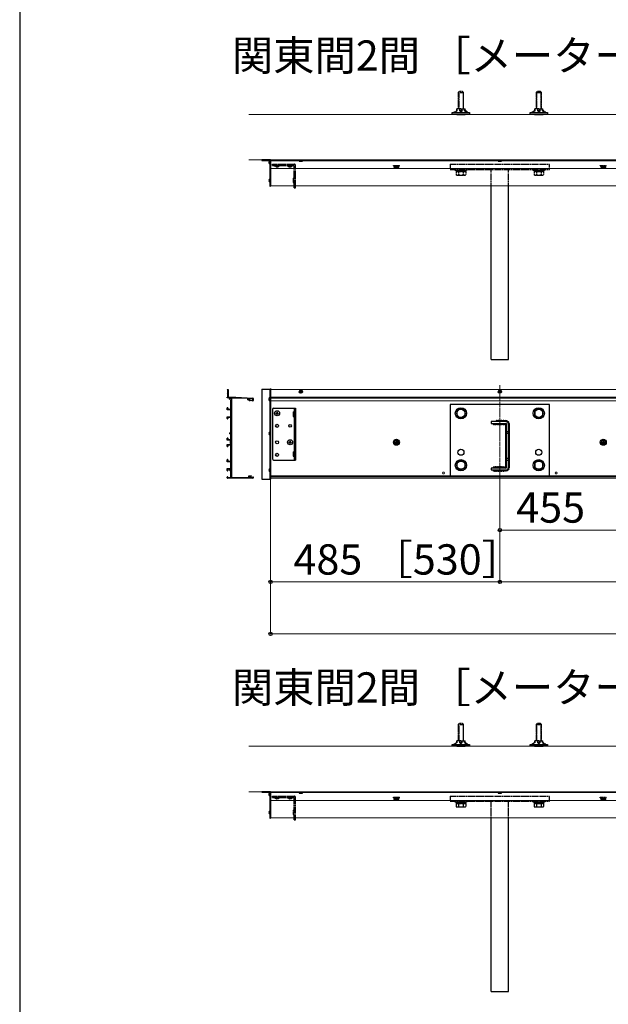
# Model space of a CAD drawing. Extents: x 0 to 6300, y -765 to 8661.
# Drawn here: x 0 to 1361, y 1508 to 3785 of the extents above; entities that cross this region are included whole.
import ezdxf

# ---------------------------------------------------------------- set-up
doc = ezdxf.new("R2010")
doc.units = 0
doc.linetypes.add('YCENTER_1', pattern=[13, 10, -1, 1, -1])
doc.linetypes.add('YHIDDEN_1', pattern=[4, 3, -1])
for name, color, linetype, lineweight in [('USER1', 3, 'CONTINUOUS', 13), ('YKK_11', 7, 'CONTINUOUS', 30), ('YKK_12', 2, 'CONTINUOUS', 13), ('YKK_13', 4, 'CONTINUOUS', 30), ('YKK_D', 6, 'CONTINUOUS', 13), ('YKK_ZWAK', 7, 'CONTINUOUS', 30), ('YSS_K', 3, 'CONTINUOUS', 13)]:
    doc.layers.add(name, color=color, linetype=linetype, lineweight=lineweight)
doc.styles.add('text-b', font='txt')

msp = doc.modelspace()

# ---------------------------------------------------------------- linework, layer by layer
at = {"layer": 'YKK_11', "linetype": 'ByBlock', "lineweight": -2, "ltscale": 0.5}
for p, q in [((480, 2929.1), (480.5, 2929.6)), ((480.5, 2928.6), (480, 2929.1)), ((480, 2920.1), (480.5, 2920.6)), ((480.5, 2919.6), (480, 2920.1)), ((480.5, 2929.6), (482, 2929.6)), ((480.8, 2928.3), (480.5, 2928.6)), ((480.5, 2920.6), (480.8, 2920.9)), ((480.8, 2919.3), (480.5, 2919.6)), ((480.8, 2920.9), (480.8, 2928.3)), ((480.8, 2911.6), (480.8, 2919.3)), ((482, 2925.1), (481.9, 2924.9)), ((481.9, 2924.9), (481.9, 2924.3)), ((481.9, 2924.3), (482, 2924.1)), ((482, 2929.6), (482, 2925.1)), ((482, 2924.1), (482, 2911.6)), ((480, 2910.1), (480, 2911.6)), ((480, 2911.6), (480.8, 2911.6)), ((482.9, 2910.1), (480, 2910.1)), ((482, 2911.6), (500, 2911.6)), ((488.3, 2884.1), (488.3, 2905.2)), ((500, 2909.9), (490, 2909.9)), ((490, 2909.9), (490, 2855.1)), ((500, 2911.6), (539, 2909.6)), ((525.6, 2908.6), (500, 2909.9)), ((533, 2903.1), (530.3, 2903.1)), ((538.7, 2908), (531.2, 2908.3)), ((531.2, 2908.3), (531.2, 2904.9)), ((531.9, 2904.3), (533, 2904.6)), ((533, 2904.6), (533, 2903.1)), ((537, 2903.1), (537, 2904.6)), ((537, 2904.6), (537.9, 2904.3)), ((539, 2903.1), (537, 2903.1)), ((538.7, 2904.9), (538.7, 2908)), ((540, 2908.6), (540, 2904.1)), ((480, 2882.6), (480, 2887)), ((488.3, 2882.6), (480, 2882.6)), ((481.2, 2887), (481.2, 2884.1)), ((481.2, 2884.1), (488.3, 2884.1)), ((488, 2877.6), (488.3, 2877.9)), ((488, 2875.1), (488, 2877.6)), ((488.1, 2874.9), (488, 2875.1)), ((488, 2874.1), (488.1, 2874.3)), ((488, 2871.6), (488, 2874.1)), ((488.3, 2871.3), (488, 2871.6)), ((488.1, 2874.3), (488.1, 2874.9)), ((488.3, 2877.9), (488.3, 2882.6)), ((488.3, 2866.6), (488.3, 2871.3)), ((480, 2862.2), (480, 2866.6)), ((480, 2866.6), (488.3, 2866.6)), ((488.3, 2865.1), (481.2, 2865.1)), ((481.2, 2865.1), (481.2, 2862.2)), ((488.3, 2831.3), (488.3, 2865.1)), ((490, 2855.1), (489.9, 2854.9)), ((489.9, 2854.9), (489.9, 2854.3)), ((489.9, 2854.3), (490, 2854.1)), ((490, 2854.1), (490, 2785.1)), ((488.3, 2814.1), (488.3, 2824.9)), ((480, 2812.6), (480, 2817)), ((488.3, 2812.6), (480, 2812.6)), ((480, 2798.2), (480, 2802.6)), ((480, 2802.6), (488.3, 2802.6)), ((481.2, 2817), (481.2, 2814.1)), ((481.2, 2814.1), (488.3, 2814.1)), ((488.3, 2801.1), (481.2, 2801.1)), ((481.2, 2801.1), (481.2, 2798.2)), ((487.5, 2810.6), (488.3, 2811.4)), ((487.5, 2808.1), (487.5, 2810.6)), ((487.6, 2807.9), (487.5, 2808.1)), ((487.5, 2807.1), (487.6, 2807.3)), ((487.5, 2804.6), (487.5, 2807.1)), ((488.3, 2803.8), (487.5, 2804.6)), ((487.6, 2807.3), (487.6, 2807.9)), ((488.3, 2811.4), (488.3, 2812.6)), ((488.3, 2802.6), (488.3, 2803.8)), ((488.3, 2764.1), (488.3, 2801.1)), ((490, 2785.1), (489.9, 2784.9)), ((489.9, 2784.9), (489.9, 2784.3)), ((489.9, 2784.3), (490, 2784.1)), ((490, 2784.1), (490, 2767.1)), ((480, 2762.6), (480, 2767)), ((488.3, 2762.6), (480, 2762.6)), ((481.2, 2767), (481.2, 2764.1)), ((481.2, 2764.1), (488.3, 2764.1)), ((488.3, 2755.1), (488.3, 2762.6)), ((488.4, 2754.9), (488.3, 2755.1)), ((488.4, 2754.3), (488.4, 2754.9)), ((490, 2767.1), (489.9, 2766.9)), ((489.9, 2766.9), (489.9, 2766.3)), ((489.9, 2766.3), (490, 2766.1)), ((490, 2766.1), (490, 2747.1)), ((480, 2742.2), (480, 2746.6)), ((480, 2746.6), (488.3, 2746.6)), ((483.2, 2745.1), (481.2, 2745.1)), ((481.2, 2745.1), (481.2, 2742.2)), ((488.3, 2754.1), (488.4, 2754.3)), ((488.3, 2746.6), (488.3, 2754.1)), ((488.3, 2737.1), (488.3, 2739.7)), ((488.4, 2736.9), (488.3, 2737.1)), ((488.3, 2736.1), (488.4, 2736.3)), ((488.3, 2726.1), (488.3, 2736.1)), ((488.4, 2736.3), (488.4, 2736.9)), ((490, 2747.1), (489.9, 2746.9)), ((489.9, 2746.9), (489.9, 2746.3)), ((489.9, 2746.3), (490, 2746.1)), ((490, 2746.1), (490, 2726.3)), ((480, 2725.6), (480, 2727)), ((539, 2724.6), (481, 2724.6)), ((481.2, 2727), (481.2, 2726.1)), ((481.2, 2726.1), (488.3, 2726.1)), ((490, 2726.3), (530, 2726.3)), ((530, 2726.3), (530, 2729.8)), ((530, 2729.8), (535, 2729.8)), ((535, 2728.8), (531.2, 2728.8)), ((531.2, 2728.8), (531.2, 2726.1)), ((531.2, 2726.1), (538.6, 2726.1)), ((535, 2729.8), (535.5, 2729.3)), ((535.5, 2729.3), (535, 2728.8)), ((538.6, 2726.1), (538.6, 2727.4)), ((538.6, 2727.4), (540, 2727.4)), ((540, 2727.4), (540, 2725.6))]:
    msp.add_line(p, q, dxfattribs=at)
at = {"layer": 'YKK_11', "ltscale": 0.5}
for p, q in [((488.5, 2908.1), (483.5, 2908.1)), ((486, 2910.6), (486, 2905.6)), ((530.5, 2906.6), (525.5, 2906.6)), ((528, 2909.1), (528, 2904.1)), ((489, 2828.1), (484, 2828.1)), ((486.5, 2830.6), (486.5, 2825.6)), ((489, 2743.1), (484, 2743.1)), ((486.5, 2745.6), (486.5, 2740.6))]:
    msp.add_line(p, q, dxfattribs=at)
at = {"layer": 'YKK_11', "linetype": 'ByBlock', "lineweight": -2, "ltscale": 0.5}
for centre, radius, start, end in [((531.8, 2904.9), 0.6, 180, 284.2443), ((538.1, 2904.9), 0.6, 253.3541, 0), ((539, 2908.6), 1, 360, 87.1376), ((539, 2904.1), 1, 270, 360), ((480.6, 2887), 0.6, 90, 180), ((480.6, 2887), 0.6, 0, 90), ((480.6, 2862.2), 0.6, 180, 270), ((480.6, 2862.2), 0.6, 270, 360), ((480.6, 2817), 0.6, 90, 180), ((480.6, 2817), 0.6, 0, 90), ((480.6, 2798.2), 0.6, 180, 270), ((480.6, 2798.2), 0.6, 270, 360), ((480.6, 2767), 0.6, 90, 180), ((480.6, 2767), 0.6, 0, 90), ((480.6, 2742.2), 0.6, 180, 270), ((480.6, 2742.2), 0.6, 270, 360), ((480.6, 2727), 0.6, 90, 180), ((481, 2725.6), 1, 180, 270), ((480.6, 2727), 0.6, 0, 90), ((539, 2725.6), 1, 270, 360)]:
    msp.add_arc(centre, radius, start, end, dxfattribs=at)
at = {"layer": 'YKK_12'}
for p, q in [((580, 3400.7), (580, 3460.7)), ((4640, 3460.7), (580, 3460.7)), ((4640, 3458.7), (580, 3458.7)), ((4640, 3440.7), (580, 3440.7)), ((4640, 3400.7), (580, 3400.7)), ((4640, 2929.6), (580, 2929.6)), ((580, 2724.6), (580, 2929.6)), ((4640, 2911.6), (580, 2911.6)), ((4640, 2909.6), (580, 2909.6)), ((4640, 2903.1), (580, 2903.1)), ((4640, 2729.8), (580, 2729.8)), ((4640, 2728.8), (580, 2728.8)), ((4640, 2727.4), (580, 2727.4)), ((4640, 2724.6), (580, 2724.6)), ((580, 1939.6), (580, 1999.6)), ((4640, 1999.6), (580, 1999.6)), ((4640, 1997.6), (580, 1997.6)), ((4640, 1979.6), (580, 1979.6)), ((4640, 1939.6), (580, 1939.6))]:
    msp.add_line(p, q, dxfattribs=at)
at = {"layer": 'YKK_12', "linetype": 'YCENTER_1'}
msp.add_line((1110, 2939.6), (1110, 2714.6), dxfattribs=at)
at = {"layer": 'YKK_12'}
for centre in [(980, 2736.6), (1240, 2736.6)]:
    msp.add_circle(centre, 2.25, dxfattribs=at)
at = {"layer": 'YKK_13', "linetype": 'YHIDDEN_1'}
for p, q in [((1014, 3616.4), (1016, 3618.4)), ((1014, 3616.4), (1014, 3578.7)), ((1014, 3616.4), (1026, 3616.4)), ((1015, 3617.3), (1015, 3578.7)), ((1024, 3618.4), (1016, 3618.4)), ((1026, 3616.4), (1024, 3618.4)), ((1025, 3617.3), (1025, 3578.7)), ((1026, 3578.7), (1026, 3616.4)), ((1194, 3616.4), (1196, 3618.4)), ((1194, 3616.4), (1194, 3578.7)), ((1194, 3616.4), (1206, 3616.4)), ((1195, 3617.3), (1195, 3578.7)), ((1204, 3618.4), (1196, 3618.4)), ((1206, 3616.4), (1204, 3618.4)), ((1205, 3617.3), (1205, 3578.7)), ((1206, 3578.7), (1206, 3616.4)), ((584.5, 3447.5), (584.5, 3450.7)), ((584.5, 3450.7), (634.3, 3450.7)), ((584.5, 3447.5), (633.3, 3447.5)), ((600.9, 3447.5), (589.1, 3447.5)), ((589.1, 3447.3), (589.1, 3447.5)), ((589.1, 3447.3), (600.9, 3447.3)), ((600.9, 3447.3), (600.9, 3447.5)), ((630.9, 3447.5), (619.1, 3447.5)), ((619.1, 3447.3), (619.1, 3447.5)), ((619.1, 3447.3), (630.9, 3447.3)), ((628, 3450.7), (628, 3447.5)), ((630.9, 3447.3), (630.9, 3447.5)), ((634.3, 3395.7), (634.3, 3446.5)), ((637.5, 3395.7), (637.5, 3447.5)), ((864, 3447.8), (878, 3447.8)), ((864, 3446.8), (864, 3447.8)), ((864, 3446.8), (878, 3446.8)), ((865.2, 3446.8), (865.2, 3443.2)), ((865.2, 3446.8), (876.8, 3446.8)), ((866, 3442.8), (865.2, 3443.2)), ((876, 3442.8), (866, 3442.8)), ((868.1, 3446.8), (868.1, 3443.2)), ((873.9, 3446.8), (873.9, 3443.2)), ((876, 3442.8), (876.8, 3443.2)), ((876.8, 3443.2), (876.8, 3446.8)), ((878, 3446.8), (878, 3447.8)), ((995, 3450.7), (1225, 3450.7)), ((995, 3450.7), (995, 3438.7)), ((995, 3438.7), (1225, 3438.7)), ((1007, 3438.7), (1033, 3438.7)), ((1007, 3436.4), (1007, 3438.7)), ((1033, 3438.7), (1033, 3436.4)), ((1090, 3400.7), (1090, 3438.7)), ((1130, 3400.7), (1130, 3438.7)), ((1187, 3438.7), (1213, 3438.7)), ((1187, 3436.4), (1187, 3438.7)), ((1213, 3438.7), (1213, 3436.4)), ((1225, 3438.7), (1225, 3450.7)), ((1342, 3447.8), (1356, 3447.8)), ((1342, 3446.8), (1342, 3447.8)), ((1342, 3446.8), (1356, 3446.8)), ((1343.2, 3446.8), (1343.2, 3443.2)), ((1343.2, 3446.8), (1354.8, 3446.8)), ((1344, 3442.8), (1343.2, 3443.2)), ((1354, 3442.8), (1344, 3442.8)), ((1346.1, 3446.8), (1346.1, 3443.2)), ((1351.9, 3446.8), (1351.9, 3443.2)), ((1354, 3442.8), (1354.8, 3443.2)), ((1354.8, 3443.2), (1354.8, 3446.8)), ((1356, 3446.8), (1356, 3447.8)), ((632.5, 3418.4), (634.3, 3418.4)), ((632.5, 3418.4), (632.5, 3408)), ((1033, 3436.4), (1007, 3436.4)), ((1009, 3433.4), (1009, 3426.2)), ((1009, 3433.4), (1031, 3433.4)), ((1010.5, 3425.4), (1009, 3426.2)), ((1009.2, 3436.4), (1009.2, 3433.4)), ((1009.2, 3436.4), (1030.8, 3436.4)), ((1030.8, 3433.4), (1009.2, 3433.4)), ((1010.5, 3425.4), (1029.5, 3425.4)), ((1014.5, 3433.4), (1014.5, 3426.2)), ((1025.5, 3433.4), (1025.5, 3426.2)), ((1029.5, 3425.4), (1031, 3426.2)), ((1030.8, 3436.4), (1030.8, 3433.4)), ((1031, 3433.4), (1031, 3426.2)), ((1213, 3436.4), (1187, 3436.4)), ((1189, 3433.4), (1189, 3426.2)), ((1189, 3433.4), (1211, 3433.4)), ((1190.5, 3425.4), (1189, 3426.2)), ((1189.2, 3436.4), (1189.2, 3433.4)), ((1189.2, 3436.4), (1210.8, 3436.4)), ((1210.8, 3433.4), (1189.2, 3433.4)), ((1190.5, 3425.4), (1209.5, 3425.4)), ((1194.5, 3433.4), (1194.5, 3426.2)), ((1205.5, 3433.4), (1205.5, 3426.2)), ((1209.5, 3425.4), (1211, 3426.2)), ((1210.8, 3436.4), (1210.8, 3433.4)), ((1211, 3433.4), (1211, 3426.2)), ((632.5, 3408), (634.3, 3408)), ((634.3, 3395.7), (637.5, 3395.7)), ((1014, 2155.3), (1016, 2157.3)), ((1014, 2155.3), (1014, 2117.6)), ((1014, 2155.3), (1026, 2155.3)), ((1015, 2156.2), (1015, 2117.6)), ((1024, 2157.3), (1016, 2157.3)), ((1026, 2155.3), (1024, 2157.3)), ((1025, 2156.2), (1025, 2117.6)), ((1026, 2117.6), (1026, 2155.3)), ((1194, 2155.3), (1196, 2157.3)), ((1194, 2155.3), (1194, 2117.6)), ((1194, 2155.3), (1206, 2155.3)), ((1195, 2156.2), (1195, 2117.6)), ((1204, 2157.3), (1196, 2157.3)), ((1206, 2155.3), (1204, 2157.3)), ((1205, 2156.2), (1205, 2117.6)), ((1206, 2117.6), (1206, 2155.3)), ((584.5, 1986.4), (584.5, 1989.6)), ((584.5, 1989.6), (634.3, 1989.6)), ((584.5, 1986.4), (633.3, 1986.4)), ((600.9, 1986.4), (589.1, 1986.4)), ((589.1, 1986.2), (589.1, 1986.4)), ((589.1, 1986.2), (600.9, 1986.2)), ((600.9, 1986.2), (600.9, 1986.4)), ((630.9, 1986.4), (619.1, 1986.4)), ((619.1, 1986.2), (619.1, 1986.4)), ((619.1, 1986.2), (630.9, 1986.2)), ((628, 1989.6), (628, 1986.4)), ((630.9, 1986.2), (630.9, 1986.4)), ((634.3, 1934.6), (634.3, 1985.4)), ((637.5, 1934.6), (637.5, 1986.4)), ((864, 1986.7), (878, 1986.7)), ((864, 1985.7), (864, 1986.7)), ((864, 1985.7), (878, 1985.7)), ((865.2, 1985.7), (865.2, 1982.1)), ((865.2, 1985.7), (876.8, 1985.7)), ((866, 1981.7), (865.2, 1982.1)), ((876, 1981.7), (866, 1981.7)), ((868.1, 1985.7), (868.1, 1982.1)), ((873.9, 1985.7), (873.9, 1982.1)), ((876, 1981.7), (876.8, 1982.1)), ((876.8, 1982.1), (876.8, 1985.7)), ((878, 1985.7), (878, 1986.7)), ((995, 1989.6), (1225, 1989.6)), ((995, 1989.6), (995, 1977.6)), ((1225, 1977.6), (1225, 1989.6)), ((1342, 1986.7), (1356, 1986.7)), ((1342, 1985.7), (1342, 1986.7)), ((1342, 1985.7), (1356, 1985.7)), ((1343.2, 1985.7), (1343.2, 1982.1)), ((1343.2, 1985.7), (1354.8, 1985.7)), ((1344, 1981.7), (1343.2, 1982.1)), ((1354, 1981.7), (1344, 1981.7)), ((1346.1, 1985.7), (1346.1, 1982.1)), ((1351.9, 1985.7), (1351.9, 1982.1)), ((1354, 1981.7), (1354.8, 1982.1)), ((1354.8, 1982.1), (1354.8, 1985.7)), ((1356, 1985.7), (1356, 1986.7)), ((995, 1977.6), (1225, 1977.6)), ((1007, 1977.6), (1033, 1977.6)), ((1007, 1975.3), (1007, 1977.6)), ((1033, 1975.3), (1007, 1975.3)), ((1009, 1972.3), (1009, 1965.1)), ((1009, 1972.3), (1031, 1972.3)), ((1010.5, 1964.3), (1009, 1965.1)), ((1009.2, 1975.3), (1009.2, 1972.3)), ((1009.2, 1975.3), (1030.8, 1975.3)), ((1030.8, 1972.3), (1009.2, 1972.3)), ((1010.5, 1964.3), (1029.5, 1964.3)), ((1014.5, 1972.3), (1014.5, 1965.1)), ((1025.5, 1972.3), (1025.5, 1965.1)), ((1029.5, 1964.3), (1031, 1965.1)), ((1030.8, 1975.3), (1030.8, 1972.3)), ((1031, 1972.3), (1031, 1965.1)), ((1033, 1977.6), (1033, 1975.3)), ((1090, 1939.6), (1090, 1977.6)), ((1130, 1939.6), (1130, 1977.6)), ((1187, 1977.6), (1213, 1977.6)), ((1187, 1975.3), (1187, 1977.6)), ((1213, 1975.3), (1187, 1975.3)), ((1189, 1972.3), (1189, 1965.1)), ((1189, 1972.3), (1211, 1972.3)), ((1190.5, 1964.3), (1189, 1965.1)), ((1189.2, 1975.3), (1189.2, 1972.3)), ((1189.2, 1975.3), (1210.8, 1975.3)), ((1210.8, 1972.3), (1189.2, 1972.3)), ((1190.5, 1964.3), (1209.5, 1964.3)), ((1194.5, 1972.3), (1194.5, 1965.1)), ((1205.5, 1972.3), (1205.5, 1965.1)), ((1209.5, 1964.3), (1211, 1965.1)), ((1210.8, 1975.3), (1210.8, 1972.3)), ((1211, 1972.3), (1211, 1965.1)), ((1213, 1977.6), (1213, 1975.3)), ((632.5, 1957.3), (634.3, 1957.3)), ((632.5, 1957.3), (632.5, 1946.9)), ((632.5, 1946.9), (634.3, 1946.9)), ((634.3, 1934.6), (637.5, 1934.6))]:
    msp.add_line(p, q, dxfattribs=at)
at = {"layer": 'YKK_13'}
for p, q in [((1010.5, 3574.7), (1006.6, 3571.2)), ((1020, 3578.7), (1010.5, 3578.7)), ((1010.5, 3574.7), (1010.5, 3578.7)), ((1011.5, 3574.2), (1011.5, 3578.7)), ((1017, 3578.7), (1017, 3574.7)), ((1017, 3574.7), (1020, 3574.7)), ((1017, 3574.7), (1020, 3571.2)), ((1020, 3578.7), (1029.5, 3578.7)), ((1023, 3574.7), (1020, 3571.2)), ((1023, 3574.7), (1020, 3574.7)), ((1023, 3574.7), (1023, 3578.7)), ((1028.5, 3574.2), (1028.5, 3578.7)), ((1029.5, 3575.2), (1029.5, 3578.7)), ((1029.5, 3575.2), (1033.4, 3571.2)), ((1190.5, 3574.7), (1186.6, 3571.2)), ((1200, 3578.7), (1190.5, 3578.7)), ((1190.5, 3574.7), (1190.5, 3578.7)), ((1191.5, 3574.2), (1191.5, 3578.7)), ((1197, 3578.7), (1197, 3574.7)), ((1197, 3574.7), (1200, 3574.7)), ((1197, 3574.7), (1200, 3571.2)), ((1200, 3578.7), (1209.5, 3578.7)), ((1203, 3574.7), (1200, 3571.2)), ((1203, 3574.7), (1200, 3574.7)), ((1203, 3574.7), (1203, 3578.7)), ((1208.5, 3574.2), (1208.5, 3578.7)), ((1209.5, 3575.2), (1209.5, 3578.7)), ((1209.5, 3575.2), (1213.4, 3571.2)), ((1000, 3565.7), (1000, 3570.2)), ((1000, 3570.2), (1040, 3570.2)), ((1040, 3565.7), (1000, 3565.7)), ((1006.6, 3570.9), (1004, 3570.9)), ((1004, 3570.9), (1004, 3570.7)), ((1004.5, 3570.2), (1004, 3570.7)), ((1006.6, 3570.7), (1004, 3570.7)), ((1011.5, 3574.2), (1006.6, 3571.2)), ((1006.6, 3570.2), (1006.6, 3571.2)), ((1010.2, 3565.7), (1029.8, 3565.7)), ((1028.5, 3574.2), (1033.4, 3571.2)), ((1036, 3570.9), (1029, 3570.9)), ((1029, 3570.9), (1029, 3570.7)), ((1029.5, 3570.2), (1029, 3570.7)), ((1036, 3570.7), (1029, 3570.7)), ((1033.4, 3570.9), (1033.4, 3571.2)), ((1035.5, 3570.2), (1036, 3570.7)), ((1036, 3570.7), (1036, 3570.9)), ((1040, 3570.2), (1040, 3565.7)), ((1180, 3565.7), (1180, 3570.2)), ((1180, 3570.2), (1220, 3570.2)), ((1220, 3565.7), (1180, 3565.7)), ((1186.6, 3570.9), (1184, 3570.9)), ((1184, 3570.9), (1184, 3570.7)), ((1184.5, 3570.2), (1184, 3570.7)), ((1186.6, 3570.7), (1184, 3570.7)), ((1191.5, 3574.2), (1186.6, 3571.2)), ((1186.6, 3570.2), (1186.6, 3571.2)), ((1190.2, 3565.7), (1209.8, 3565.7)), ((1208.5, 3574.2), (1213.4, 3571.2)), ((1216, 3570.9), (1209, 3570.9)), ((1209, 3570.9), (1209, 3570.7)), ((1209.5, 3570.2), (1209, 3570.7)), ((1216, 3570.7), (1209, 3570.7)), ((1213.4, 3570.9), (1213.4, 3571.2)), ((1215.5, 3570.2), (1216, 3570.7)), ((1216, 3570.7), (1216, 3570.9)), ((1220, 3570.2), (1220, 3565.7)), ((579.2, 3460.7), (559.8, 3460.7)), ((579.5, 3460.7), (579.5, 3399.7)), ((580, 3460.7), (579.5, 3460.7)), ((580, 3399.7), (580, 3460.7)), ((559.5, 3460.4), (559.5, 3459.8)), ((559.8, 3459.5), (577.9, 3459.5)), ((575.7, 3455.1), (576.6, 3455.1)), ((575.7, 3454.6), (576.6, 3454.6)), ((575.7, 3454.3), (576.6, 3454.3)), ((575.7, 3453.8), (575.8, 3453.8)), ((576.6, 3455.1), (576.6, 3454.3)), ((578.2, 3459.2), (578.2, 3400)), ((578.2, 3451.1), (578.2, 3458.3)), ((578.2, 3450.6), (578.2, 3457.8)), ((578.2, 3457.7), (579.5, 3457.7)), ((579.5, 3400), (579.5, 3460.4)), ((579.5, 3457.7), (580, 3457.7)), ((647.1, 3458.7), (646.2, 3457.8)), ((646.2, 3457.8), (646.2, 3457.5)), ((646.2, 3457.8), (653.8, 3457.8)), ((646.2, 3457.5), (653.8, 3457.5)), ((652.9, 3458.7), (653.8, 3457.8)), ((653.8, 3457.5), (653.8, 3457.8)), ((1107.1, 3458.7), (1106.2, 3457.8)), ((1106.2, 3457.8), (1106.2, 3457.5)), ((1106.2, 3457.8), (1113.8, 3457.8)), ((1106.2, 3457.5), (1113.8, 3457.5)), ((1112.9, 3458.7), (1113.8, 3457.8)), ((1113.8, 3457.5), (1113.8, 3457.8)), ((578.2, 3409.1), (578.2, 3416.3)), ((575.7, 3413.1), (576.6, 3413.1)), ((575.7, 3412.3), (576.6, 3412.3)), ((576.6, 3413.1), (576.6, 3412.3)), ((578.5, 3399.7), (579.2, 3399.7)), ((579.5, 3399.7), (580, 3399.7)), ((1090, 2998.7), (1090, 3400.7)), ((1130, 2998.7), (1130, 3400.7)), ((1090, 2998.7), (1130, 2998.7)), ((559.5, 2930.6), (559.5, 2722.6)), ((559.5, 2930.6), (579.5, 2930.6)), ((578.2, 2930.6), (578.2, 2722.6)), ((579.5, 2931.6), (580, 2931.6)), ((579.5, 2931.6), (579.5, 2722.6)), ((579.5, 2930.6), (579.5, 2722.6)), ((580, 2931.6), (580, 2902.5)), ((647.8, 2924.9), (649.1, 2924.9)), ((647.8, 2924.2), (647.8, 2924.9)), ((647.8, 2924.2), (649.1, 2924.2)), ((649.6, 2925.4), (649.6, 2926.8)), ((649.6, 2926.8), (650.4, 2926.8)), ((649.6, 2922.3), (649.6, 2923.8)), ((649.6, 2922.3), (650.4, 2922.3)), ((650.4, 2925.4), (650.4, 2926.8)), ((650.4, 2922.3), (650.4, 2923.8)), ((650.9, 2924.9), (652.2, 2924.9)), ((650.9, 2924.2), (652.2, 2924.2)), ((652.2, 2924.2), (652.2, 2924.9)), ((1107.8, 2924.9), (1109.2, 2924.9)), ((1107.8, 2924.2), (1107.8, 2924.9)), ((1107.8, 2924.2), (1109.2, 2924.2)), ((1109.7, 2925.4), (1109.7, 2926.8)), ((1109.7, 2926.8), (1110.3, 2926.8)), ((1109.7, 2922.3), (1109.7, 2923.8)), ((1109.7, 2922.3), (1110.3, 2922.3)), ((1110.3, 2925.4), (1110.3, 2926.8)), ((1110.3, 2922.3), (1110.3, 2923.8)), ((1110.8, 2924.9), (1112.2, 2924.9)), ((1110.8, 2924.2), (1112.2, 2924.2)), ((1112.2, 2924.2), (1112.2, 2924.9)), ((575.7, 2908.5), (576.2, 2908.5)), ((575.7, 2907.7), (575.8, 2907.7)), ((575.7, 2907), (576.6, 2907)), ((575.7, 2906.2), (576.6, 2906.2)), ((576.6, 2907), (576.6, 2906.2)), ((578.2, 2912.6), (579.5, 2912.6)), ((578.2, 2904.5), (578.2, 2911.7)), ((578.2, 2910.7), (579.5, 2910.7)), ((578.2, 2903), (578.2, 2910.2)), ((578.2, 2908.7), (579.5, 2908.7)), ((579.5, 2913.6), (580, 2913.6)), ((579.5, 2911.7), (580, 2911.7)), ((579.5, 2908.7), (580, 2908.7)), ((995, 2894.6), (995, 2729.6)), ((1225, 2894.6), (995, 2894.6)), ((1225, 2729.6), (1225, 2894.6)), ((584.5, 2883.6), (584.5, 2769.6)), ((587.5, 2886.6), (637.5, 2886.6)), ((592.5, 2874.9), (592.5, 2874.2)), ((592.5, 2874.9), (594.1, 2874.9)), ((592.5, 2874.2), (594.1, 2874.2)), ((594.6, 2877.1), (595.4, 2877.1)), ((594.6, 2877.1), (594.6, 2875.4)), ((594.6, 2873.8), (594.6, 2872.1)), ((594.6, 2872.1), (595.4, 2872.1)), ((595.4, 2877.1), (595.4, 2875.4)), ((595.4, 2873.8), (595.4, 2872.1)), ((595.9, 2874.9), (597.5, 2874.9)), ((595.9, 2874.2), (597.5, 2874.2)), ((597.5, 2874.9), (597.5, 2874.2)), ((632.5, 2877.8), (634.3, 2877.8)), ((632.5, 2877.8), (632.5, 2867.4)), ((634.3, 2886.6), (634.3, 2766.6)), ((637.5, 2886.6), (637.5, 2766.6)), ((1020, 2885.6), (1010.5, 2880.1)), ((1010.5, 2880.1), (1010.5, 2869.1)), ((1010.5, 2869.1), (1020, 2863.6)), ((1029.5, 2880.1), (1020, 2885.6)), ((1020, 2863.6), (1029.5, 2869.1)), ((1029.5, 2869.1), (1029.5, 2880.1)), ((1200, 2885.6), (1190.5, 2880.1)), ((1190.5, 2880.1), (1190.5, 2869.1)), ((1190.5, 2869.1), (1200, 2863.6)), ((1209.5, 2880.1), (1200, 2885.6)), ((1200, 2863.6), (1209.5, 2869.1)), ((1209.5, 2869.1), (1209.5, 2880.1)), ((632.5, 2867.4), (634.3, 2867.4)), ((1124, 2855.6), (1090, 2855.6)), ((1090, 2855.6), (1090, 2851.1)), ((1090, 2851.1), (1124, 2851.1)), ((1125.5, 2849.6), (1125.5, 2749.6)), ((1130, 2849.6), (1130, 2749.6)), ((575.7, 2828.5), (576.6, 2828.5)), ((575.7, 2827.7), (576.6, 2827.7)), ((576.6, 2828.5), (576.6, 2827.7)), ((578.2, 2824.5), (578.2, 2831.7)), ((1125.5, 2832.6), (1130, 2832.6)), ((1125.5, 2828.6), (1130, 2828.6)), ((622.5, 2807.9), (622.5, 2807.2)), ((622.5, 2807.9), (624.1, 2807.9)), ((622.5, 2807.2), (624.1, 2807.2)), ((624.6, 2810.1), (625.4, 2810.1)), ((624.6, 2810.1), (624.6, 2808.4)), ((624.6, 2806.8), (624.6, 2805.1)), ((624.6, 2805.1), (625.4, 2805.1)), ((625.4, 2810.1), (625.4, 2808.4)), ((625.4, 2806.8), (625.4, 2805.1)), ((625.9, 2807.9), (627.5, 2807.9)), ((625.9, 2807.2), (627.5, 2807.2)), ((627.5, 2807.9), (627.5, 2807.2)), ((871, 2813.3), (866, 2810.5)), ((866, 2810.5), (866, 2804.7)), ((871, 2801.8), (866, 2804.7)), ((867.9, 2808.1), (869.5, 2808.1)), ((867.9, 2808.1), (867.9, 2807.1)), ((867.9, 2807.1), (869.5, 2807.1)), ((870.5, 2810.8), (870.5, 2809.1)), ((871.5, 2810.8), (870.5, 2810.8)), ((870.5, 2806.1), (870.5, 2804.4)), ((870.5, 2804.4), (871.5, 2804.4)), ((871, 2813.3), (876, 2810.5)), ((871, 2801.8), (876, 2804.7)), ((871.5, 2810.8), (871.5, 2809.1)), ((871.5, 2806.1), (871.5, 2804.4)), ((872.5, 2808.1), (874.1, 2808.1)), ((872.5, 2807.1), (874.1, 2807.1)), ((874.1, 2807.1), (874.1, 2808.1)), ((876, 2804.7), (876, 2810.5)), ((1349, 2813.3), (1344, 2810.5)), ((1344, 2810.5), (1344, 2804.7)), ((1349, 2801.8), (1344, 2804.7)), ((1345.8, 2808.1), (1347.5, 2808.1)), ((1345.8, 2808.1), (1345.8, 2807.1)), ((1345.8, 2807.1), (1347.5, 2807.1)), ((1348.5, 2810.8), (1348.5, 2809.1)), ((1349.5, 2810.8), (1348.5, 2810.8)), ((1348.5, 2806.1), (1348.5, 2804.4)), ((1348.5, 2804.4), (1349.5, 2804.4)), ((1349, 2813.3), (1354, 2810.5)), ((1349, 2801.8), (1354, 2804.7)), ((1349.5, 2810.8), (1349.5, 2809.1)), ((1349.5, 2806.1), (1349.5, 2804.4)), ((1350.5, 2808.1), (1352.2, 2808.1)), ((1350.5, 2807.1), (1352.2, 2807.1)), ((1352.2, 2807.1), (1352.2, 2808.1)), ((1354, 2804.7), (1354, 2810.5)), ((632.5, 2785.8), (634.3, 2785.8)), ((632.5, 2785.8), (632.5, 2775.4)), ((587.5, 2766.6), (637.5, 2766.6)), ((632.5, 2775.4), (634.3, 2775.4)), ((1020, 2765.6), (1010.5, 2760.1)), ((1010.5, 2760.1), (1010.5, 2749.1)), ((1029.5, 2760.1), (1020, 2765.6)), ((1029.5, 2749.1), (1029.5, 2760.1)), ((1125.5, 2770.6), (1130, 2770.6)), ((1125.5, 2766.6), (1130, 2766.6)), ((1200, 2765.6), (1190.5, 2760.1)), ((1190.5, 2760.1), (1190.5, 2749.1)), ((1209.5, 2760.1), (1200, 2765.6)), ((1209.5, 2749.1), (1209.5, 2760.1)), ((575.7, 2743.5), (576.6, 2743.5)), ((575.7, 2742.7), (576.6, 2742.7)), ((576.6, 2743.5), (576.6, 2742.7)), ((578.2, 2739.5), (578.2, 2746.7)), ((579.5, 2732.6), (580, 2732.6)), ((580, 2736.7), (580, 2722.6)), ((1010.5, 2749.1), (1020, 2743.6)), ((1020, 2743.6), (1029.5, 2749.1)), ((1124, 2748.1), (1090, 2748.1)), ((1090, 2748.1), (1090, 2743.6)), ((1090, 2743.6), (1124, 2743.6)), ((1190.5, 2749.1), (1200, 2743.6)), ((1200, 2743.6), (1209.5, 2749.1)), ((559.5, 2722.6), (579.5, 2722.6)), ((578.2, 2723.6), (579.5, 2723.6)), ((579.5, 2722.6), (580, 2722.6)), ((995, 2729.6), (1225, 2729.6)), ((1020, 2117.6), (1010.5, 2117.6)), ((1010.5, 2113.6), (1010.5, 2117.6)), ((1011.5, 2113.1), (1011.5, 2117.6)), ((1017, 2117.6), (1017, 2113.6)), ((1020, 2117.6), (1029.5, 2117.6)), ((1023, 2113.6), (1023, 2117.6)), ((1028.5, 2113.1), (1028.5, 2117.6)), ((1029.5, 2114.1), (1029.5, 2117.6)), ((1200, 2117.6), (1190.5, 2117.6)), ((1190.5, 2113.6), (1190.5, 2117.6)), ((1191.5, 2113.1), (1191.5, 2117.6)), ((1197, 2117.6), (1197, 2113.6)), ((1200, 2117.6), (1209.5, 2117.6)), ((1203, 2113.6), (1203, 2117.6)), ((1208.5, 2113.1), (1208.5, 2117.6)), ((1209.5, 2114.1), (1209.5, 2117.6)), ((1000, 2104.6), (1000, 2109.1)), ((1000, 2109.1), (1040, 2109.1)), ((1040, 2104.6), (1000, 2104.6)), ((1006.6, 2109.8), (1004, 2109.8)), ((1004, 2109.8), (1004, 2109.6)), ((1004.5, 2109.1), (1004, 2109.6)), ((1006.6, 2109.6), (1004, 2109.6)), ((1010.5, 2113.6), (1006.6, 2110.1)), ((1011.5, 2113.1), (1006.6, 2110.1)), ((1006.6, 2109.1), (1006.6, 2110.1)), ((1010.2, 2104.6), (1029.8, 2104.6)), ((1017, 2113.6), (1020, 2113.6)), ((1017, 2113.6), (1020, 2110.1)), ((1023, 2113.6), (1020, 2110.1)), ((1023, 2113.6), (1020, 2113.6)), ((1028.5, 2113.1), (1033.4, 2110.1)), ((1036, 2109.8), (1029, 2109.8)), ((1029, 2109.8), (1029, 2109.6)), ((1029.5, 2109.1), (1029, 2109.6)), ((1036, 2109.6), (1029, 2109.6)), ((1029.5, 2114.1), (1033.4, 2110.1)), ((1033.4, 2109.8), (1033.4, 2110.1)), ((1035.5, 2109.1), (1036, 2109.6)), ((1036, 2109.6), (1036, 2109.8)), ((1040, 2109.1), (1040, 2104.6)), ((1180, 2104.6), (1180, 2109.1)), ((1180, 2109.1), (1220, 2109.1)), ((1220, 2104.6), (1180, 2104.6)), ((1186.6, 2109.8), (1184, 2109.8)), ((1184, 2109.8), (1184, 2109.6)), ((1184.5, 2109.1), (1184, 2109.6)), ((1186.6, 2109.6), (1184, 2109.6)), ((1190.5, 2113.6), (1186.6, 2110.1)), ((1191.5, 2113.1), (1186.6, 2110.1)), ((1186.6, 2109.1), (1186.6, 2110.1)), ((1190.2, 2104.6), (1209.8, 2104.6)), ((1197, 2113.6), (1200, 2113.6)), ((1197, 2113.6), (1200, 2110.1)), ((1203, 2113.6), (1200, 2110.1)), ((1203, 2113.6), (1200, 2113.6)), ((1208.5, 2113.1), (1213.4, 2110.1)), ((1216, 2109.8), (1209, 2109.8)), ((1209, 2109.8), (1209, 2109.6)), ((1209.5, 2109.1), (1209, 2109.6)), ((1216, 2109.6), (1209, 2109.6)), ((1209.5, 2114.1), (1213.4, 2110.1)), ((1213.4, 2109.8), (1213.4, 2110.1)), ((1215.5, 2109.1), (1216, 2109.6)), ((1216, 2109.6), (1216, 2109.8)), ((1220, 2109.1), (1220, 2104.6)), ((559.5, 1999.3), (559.5, 1998.7)), ((579.2, 1999.6), (559.8, 1999.6)), ((559.8, 1998.4), (577.9, 1998.4)), ((575.7, 1994), (576.6, 1994)), ((575.7, 1993.5), (576.6, 1993.5)), ((575.7, 1993.2), (576.6, 1993.2)), ((575.7, 1992.7), (575.8, 1992.7)), ((576.6, 1994), (576.6, 1993.2)), ((578.2, 1998.1), (578.2, 1938.9)), ((578.2, 1990), (578.2, 1997.2)), ((578.2, 1989.5), (578.2, 1996.7)), ((578.2, 1996.6), (579.5, 1996.6)), ((579.5, 1999.6), (579.5, 1938.6)), ((580, 1999.6), (579.5, 1999.6)), ((579.5, 1938.9), (579.5, 1999.3)), ((579.5, 1996.6), (580, 1996.6)), ((580, 1938.6), (580, 1999.6)), ((647.1, 1997.6), (646.2, 1996.7)), ((646.2, 1996.7), (646.2, 1996.4)), ((646.2, 1996.7), (653.8, 1996.7)), ((646.2, 1996.4), (653.8, 1996.4)), ((652.9, 1997.6), (653.8, 1996.7)), ((653.8, 1996.4), (653.8, 1996.7)), ((1107.1, 1997.6), (1106.2, 1996.7)), ((1106.2, 1996.7), (1106.2, 1996.4)), ((1106.2, 1996.7), (1113.8, 1996.7)), ((1106.2, 1996.4), (1113.8, 1996.4)), ((1112.9, 1997.6), (1113.8, 1996.7)), ((1113.8, 1996.4), (1113.8, 1996.7)), ((575.7, 1952), (576.6, 1952)), ((575.7, 1951.2), (576.6, 1951.2)), ((576.6, 1952), (576.6, 1951.2)), ((578.2, 1948), (578.2, 1955.2)), ((578.5, 1938.6), (579.2, 1938.6)), ((579.5, 1938.6), (580, 1938.6)), ((1090, 1537.6), (1090, 1939.6)), ((1130, 1537.6), (1130, 1939.6)), ((1090, 1537.6), (1130, 1537.6))]:
    msp.add_line(p, q, dxfattribs=at)
for centre, radius in [((650, 2924.6), 3.8), ((1110, 2924.6), 3.8), ((595, 2874.6), 5.9), ((1020, 2874.6), 13), ((1020, 2874.6), 9.5), ((1200, 2874.6), 13), ((1200, 2874.6), 9.5), ((595, 2845.6), 3.5), ((625, 2845.6), 3), ((595, 2807.6), 3.5), ((625, 2807.6), 5.9), ((871, 2807.6), 7), ((871, 2807.6), 5), ((1349, 2807.6), 7), ((1349, 2807.6), 5), ((595, 2778.6), 3.5), ((1020, 2784.6), 7), ((1200, 2784.6), 7), ((1020, 2754.6), 13), ((1020, 2754.6), 9.5), ((1200, 2754.6), 13), ((1200, 2754.6), 9.5)]:
    msp.add_circle(centre, radius, dxfattribs=at)
for centre, radius, start, end in [((559.8, 3460.4), 0.3, 90, 180), ((579.2, 3460.4), 0.3, 0, 90), ((559.8, 3459.8), 0.3, 180, 270), ((579.9, 3454.7), 4.2, 117.281, 174.1923), ((579.9, 3454.2), 4.2, 167.277, 174.1923), ((579.9, 3454.7), 4.2, 185.8077, 242.719), ((579.9, 3454.2), 4.2, 185.8077, 242.719), ((577.9, 3459.2), 0.3, 0, 90), ((578, 3458.3), 0.154, 0, 117.281), ((578, 3451.1), 0.154, 242.719, 0), ((578, 3450.6), 0.154, 242.719, 0), ((579.9, 3412.7), 4.2, 117.281, 174.1923), ((578, 3416.3), 0.154, 0, 117.281), ((579.9, 3412.7), 4.2, 185.8077, 242.719), ((578, 3409.1), 0.154, 242.719, 0), ((578.5, 3400), 0.3, 180, 270), ((579.2, 3400), 0.3, 270, 0), ((649.1, 2925.4), 0.5, 270, 0), ((649.1, 2923.8), 0.5, 0, 90), ((650.9, 2925.4), 0.5, 180, 270), ((650.9, 2923.8), 0.5, 90, 180), ((1109.2, 2925.4), 0.5, 270, 0), ((1109.2, 2923.8), 0.5, 0, 90), ((1110.8, 2925.4), 0.5, 180, 270), ((1110.8, 2923.8), 0.5, 90, 180), ((579.9, 2908.1), 4.2, 117.281, 174.1923), ((579.9, 2906.6), 4.2, 117.281, 174.1923), ((579.9, 2908.1), 4.2, 185.8077, 190.2866), ((579.9, 2906.6), 4.2, 185.8077, 242.719), ((579.9, 2908.1), 4.2, 194.83, 207.2796), ((578, 2911.7), 0.154, 0, 117.281), ((578, 2910.2), 0.154, 0, 117.281), ((578, 2903), 0.154, 242.719, 0), ((587.5, 2883.6), 3, 90, 180), ((594.1, 2875.4), 0.5, 270, 0), ((594.1, 2873.8), 0.5, 0, 90), ((595.9, 2875.4), 0.5, 180, 270), ((595.9, 2873.8), 0.5, 90, 180), ((1096.4, 2851), 2.5, 177.5791, 2.4209), ((1100, 2851), 2.5, 224.9296, 2.4209), ((1103.5, 2855.8), 2.5, 42.783, 185.3811), ((1103.9, 2851), 2.5, 216.9764, 2.4209), ((1107.2, 2855.8), 2.5, 43.8207, 183.8997), ((1107.4, 2851), 2.5, 225.9089, 2.4209), ((1110.7, 2855.7), 2.5, 45.9089, 182.4209), ((1111, 2850.9), 2.5, 223.8207, 3.8997), ((1114.2, 2855.7), 2.5, 36.9764, 182.4209), ((1114.6, 2850.9), 2.5, 222.783, 5.3811), ((1118.2, 2855.7), 2.5, 36.2786, 182.4209), ((1118.4, 2851.1), 2.5, 223.3399, 0.9436), ((1122.1, 2855.5), 2.5, 0.7374, 178.6352), ((1122.2, 2851.1), 2.5, 220.327, 357.142), ((1123.9, 2849.1), 2.5, 191.1921, 308.7142), ((1125.5, 2846.5), 2.5, 173.6774, 269.6156), ((1124, 2849.6), 6, 0, 90), ((1124, 2849.6), 1.5, 0, 90), ((1125.5, 2855), 2.5, 341.7319, 124.5248), ((1128.5, 2852.9), 2.5, 302.8332, 102.6997), ((1129.8, 2849.4), 2.5, 273.4491, 27.9675), ((1130.2, 2846.1), 2.5, 265.6597, 47.3634), ((1129.8, 2849.4), 2.5, 27.9675, 68.8016), ((579.9, 2828.1), 4.2, 117.281, 174.1923), ((579.9, 2828.1), 4.2, 185.8077, 242.719), ((578, 2831.7), 0.154, 0, 117.281), ((578, 2824.5), 0.154, 242.719, 0), ((1125.5, 2843), 2.5, 135.3801, 269.6156), ((1125.5, 2839.5), 2.5, 135.3779, 269.6156), ((1125.5, 2833.3), 2.5, 144.663, 270.2694), ((1125.5, 2829.8), 2.5, 135.3779, 270.2694), ((1125.5, 2822.4), 2.5, 127.9891, 270.9233), ((1125.6, 2836), 2.5, 136.5519, 267.3522), ((1125.6, 2826.2), 2.5, 136.5519, 268.0065), ((1130, 2843), 2.5, 270.3844, 34.7086), ((1130, 2839.5), 2.5, 270.3844, 44.6221), ((1129.9, 2836), 2.5, 272.6478, 43.4481), ((1130, 2833.3), 2.5, 269.7306, 35.337), ((1130, 2829.8), 2.5, 269.7306, 44.6221), ((1129.9, 2826.2), 2.5, 271.9935, 43.4481), ((1130, 2822.4), 2.5, 269.0767, 52.0109), ((624.1, 2808.4), 0.5, 270, 0), ((624.1, 2806.8), 0.5, 0, 90), ((625.9, 2808.4), 0.5, 180, 270), ((625.9, 2806.8), 0.5, 90, 180), ((869.5, 2809.1), 1, 270, 0), ((869.5, 2806.1), 1, 0, 90), ((872.5, 2809.1), 1, 180, 270), ((872.5, 2806.1), 1, 90, 180), ((1125.4, 2811.5), 2.5, 128.5381, 271.5772), ((1125.4, 2808), 2.5, 135.3779, 271.5772), ((1125.4, 2801.1), 2.5, 135.6206, 272.2314), ((1125.5, 2818.9), 2.5, 135.3779, 270.9233), ((1125.5, 2804.5), 2.5, 136.5519, 269.3145), ((1125.6, 2815.4), 2.5, 136.5519, 268.6606), ((1130, 2818.9), 2.5, 269.0767, 44.6221), ((1129.9, 2815.4), 2.5, 271.3394, 43.4481), ((1130.1, 2811.5), 2.5, 268.4228, 51.4619), ((1130.1, 2808), 2.5, 268.4228, 44.6221), ((1130, 2804.5), 2.5, 270.6855, 43.4481), ((1130.1, 2801.1), 2.5, 267.7686, 44.3794), ((1347.5, 2809.1), 1, 270, 0), ((1347.5, 2806.1), 1, 0, 90), ((1350.5, 2809.1), 1, 180, 270), ((1350.5, 2806.1), 1, 90, 180), ((1125.3, 2780.2), 2.5, 136.2449, 274.0522), ((1125.3, 2776.7), 2.5, 135.3779, 274.0522), ((1125.4, 2797.6), 2.5, 135.3779, 272.2314), ((1125.4, 2790.6), 2.5, 133.1346, 273.1414), ((1125.4, 2787.1), 2.5, 135.3779, 273.1414), ((1125.5, 2794.1), 2.5, 136.5519, 269.9684), ((1125.5, 2783.5), 2.5, 136.5519, 270.8774), ((1130.1, 2797.6), 2.5, 267.7686, 44.6221), ((1130, 2794.1), 2.5, 270.0316, 43.4481), ((1130.1, 2790.6), 2.5, 266.8586, 46.8654), ((1130.1, 2787.1), 2.5, 266.8586, 44.6221), ((1130, 2783.5), 2.5, 269.1226, 43.4481), ((1130.2, 2780.2), 2.5, 265.9478, 43.7551), ((1130.2, 2776.7), 2.5, 265.9478, 44.6221), ((587.5, 2769.6), 3, 180, 270), ((1125.3, 2770.1), 2.5, 139.3575, 274.964), ((1125.3, 2766.6), 2.5, 135.3779, 274.964), ((1125.3, 2759.5), 2.5, 135.3779, 274.964), ((1125.4, 2773.2), 2.5, 136.5519, 271.7866), ((1125.4, 2763.1), 2.5, 136.5519, 272.6963), ((1125.4, 2756), 2.5, 136.5519, 272.6963), ((1130.1, 2773.2), 2.5, 268.2134, 43.4481), ((1130.2, 2770.1), 2.5, 265.036, 40.6425), ((1130.2, 2766.6), 2.5, 265.036, 44.6221), ((1130.1, 2763.1), 2.5, 267.3037, 43.4481), ((1130.2, 2759.5), 2.5, 265.036, 44.6221), ((1130.1, 2756), 2.5, 267.3037, 43.4481), ((579.9, 2743.1), 4.2, 117.281, 174.1923), ((579.9, 2743.1), 4.2, 185.8077, 242.719), ((578, 2746.7), 0.154, 0, 117.281), ((578, 2739.5), 0.154, 242.719, 0), ((1096.1, 2743.5), 2.5, 177.5791, 314.0911), ((1096.4, 2748.3), 2.5, 356.1003, 183.8997), ((1099.6, 2743.5), 2.5, 177.5791, 323.0236), ((1100, 2748.2), 2.5, 357.5791, 135.0232), ((1103.5, 2743.4), 2.5, 174.6189, 317.217), ((1103.9, 2748.2), 2.5, 357.5791, 143.0236), ((1107.2, 2743.4), 2.5, 176.1003, 316.1793), ((1107.4, 2748.2), 2.5, 357.5791, 134.0911), ((1110.7, 2743.5), 2.5, 177.5791, 314.0911), ((1111, 2748.3), 2.5, 356.1003, 136.1793), ((1114.2, 2743.5), 2.5, 177.5791, 323.0236), ((1114.6, 2748.3), 2.5, 354.6189, 137.217), ((1118.2, 2743.5), 2.5, 177.5791, 320.8597), ((1118.4, 2748.1), 2.5, 359.0564, 136.6601), ((1122, 2743.6), 2.5, 179.6296, 328.3523), ((1122.2, 2748.1), 2.5, 85.1307, 136.6601), ((1124.9, 2750.2), 2.5, 131.9903, 237.1599), ((1125.4, 2753.3), 2.5, 146.7575, 272.6963), ((1125.7, 2744.2), 2.5, 194.0891, 358.9728), ((1124, 2749.6), 6, 270, 0), ((1124, 2749.6), 1.5, 270, 0), ((1128.9, 2746.6), 2.5, 230.6878, 29.3128), ((1129.9, 2750), 2.5, 262.6939, 43.3955), ((1130, 2753.5), 2.5, 269.5408, 27.7877), ((559.8, 1999.3), 0.3, 90, 180), ((559.8, 1998.7), 0.3, 180, 270), ((579.9, 1993.6), 4.2, 117.281, 174.1923), ((579.9, 1993.1), 4.2, 167.277, 174.1923), ((579.9, 1993.6), 4.2, 185.8077, 242.719), ((579.9, 1993.1), 4.2, 185.8077, 242.719), ((577.9, 1998.1), 0.3, 0, 90), ((578, 1997.2), 0.154, 0, 117.281), ((578, 1990), 0.154, 242.719, 0), ((578, 1989.5), 0.154, 242.719, 0), ((579.2, 1999.3), 0.3, 0, 90), ((579.9, 1951.6), 4.2, 117.281, 174.1923), ((579.9, 1951.6), 4.2, 185.8077, 242.719), ((578, 1955.2), 0.154, 0, 117.281), ((578, 1948), 0.154, 242.719, 0), ((578.5, 1938.9), 0.3, 180, 270), ((579.2, 1938.9), 0.3, 270, 0)]:
    msp.add_arc(centre, radius, start, end, dxfattribs=at)
at = {"layer": 'YKK_13', "linetype": 'YHIDDEN_1'}
for centre, radius, start, end in [((595, 3452.2), 7.7, 219.9831, 320.0169), ((625, 3452.2), 7.7, 219.9831, 320.0169), ((633.3, 3446.5), 1, 0, 90), ((634.3, 3447.5), 3.2, 0, 90), ((866.7, 3445.4), 2.56, 236.2518, 304.3842), ((871, 3452.4), 9.55, 252.412, 287.588), ((875.3, 3445.4), 2.56, 235.6158, 303.7482), ((1344.7, 3445.4), 2.56, 236.2518, 304.3842), ((1349, 3452.4), 9.55, 252.412, 287.588), ((1353.3, 3445.4), 2.56, 235.6158, 303.7482), ((1011.8, 3430.3), 4.86, 235.6158, 304.3842), ((1020, 3443.6), 18.2, 252.412, 287.588), ((1028.2, 3430.3), 4.86, 235.6158, 304.3842), ((1191.8, 3430.3), 4.86, 235.6158, 304.3842), ((1200, 3443.6), 18.2, 252.412, 287.588), ((1208.2, 3430.3), 4.86, 235.6158, 304.3842), ((595, 1991.1), 7.7, 219.9831, 320.0169), ((625, 1991.1), 7.7, 219.9831, 320.0169), ((633.3, 1985.4), 1, 0, 90), ((634.3, 1986.4), 3.2, 0, 90), ((866.7, 1984.3), 2.56, 236.2518, 304.3842), ((871, 1991.3), 9.55, 252.412, 287.588), ((875.3, 1984.3), 2.56, 235.6158, 303.7482), ((1344.7, 1984.3), 2.56, 236.2518, 304.3842), ((1349, 1991.3), 9.55, 252.412, 287.588), ((1353.3, 1984.3), 2.56, 235.6158, 303.7482), ((1011.8, 1969.2), 4.86, 235.6158, 304.3842), ((1020, 1982.5), 18.2, 252.412, 287.588), ((1028.2, 1969.2), 4.86, 235.6158, 304.3842), ((1191.8, 1969.2), 4.86, 235.6158, 304.3842), ((1200, 1982.5), 18.2, 252.412, 287.588), ((1208.2, 1969.2), 4.86, 235.6158, 304.3842)]:
    msp.add_arc(centre, radius, start, end, dxfattribs=at)
at = {"layer": 'YKK_D'}
for p, q in [((580, 2721.6), (580, 2483.6)), ((580, 2721.6), (580, 2363.6)), ((1110, 2713.6), (1110, 2483.6)), ((1110, 2713.6), (1110, 2483.6)), ((1110, 2713.6), (1110, 2603.6)), ((1110, 2604.6), (1610, 2604.6)), ((580, 2484.6), (1110, 2484.6)), ((1110, 2484.6), (2110, 2484.6)), ((580, 2364.6), (4640, 2364.6))]:
    msp.add_line(p, q, dxfattribs=at)
at = {"layer": 'YKK_D', "linetype": 'ByBlock', "lineweight": -2}
for centre in [(1110, 2604.6), (580, 2484.6), (1110, 2484.6), (1110, 2484.6), (580, 2364.6)]:
    msp.add_circle(centre, 3.83, dxfattribs=at)
at = {"layer": 'YKK_ZWAK'}
msp.add_line((0, 8415), (0, -765), dxfattribs=at)
at = {"layer": 'YSS_K'}
for p, q in [((4690, 3565.7), (530, 3565.7)), ((4690, 3460.7), (530, 3460.7)), ((4690, 2104.6), (530, 2104.6)), ((4690, 1999.6), (530, 1999.6))]:
    msp.add_line(p, q, dxfattribs=at)

# ---------------------------------------------------------------- texts
at = {"layer": 'USER1', "style": 'text-b'}
for s, p in [('関東間2間 ［メーターモジュール2間］\u3000外観左寄せ', (490.5, 3666.8)), ('関東間2間 ［メーターモジュール2間］\u3000外観右寄せ', (490.5, 2205.7))]:
    msp.add_text(s, height=70, dxfattribs=at).set_placement(p)
at = {"layer": 'YKK_D', "style": 'text-b'}
for s, p in [('455 ［500］', (1148, 2621.7)), ('485 ［530］', (633, 2501.7))]:
    msp.add_text(s, height=70, dxfattribs=at).set_placement(p)

doc.saveas('drawing.dxf')
